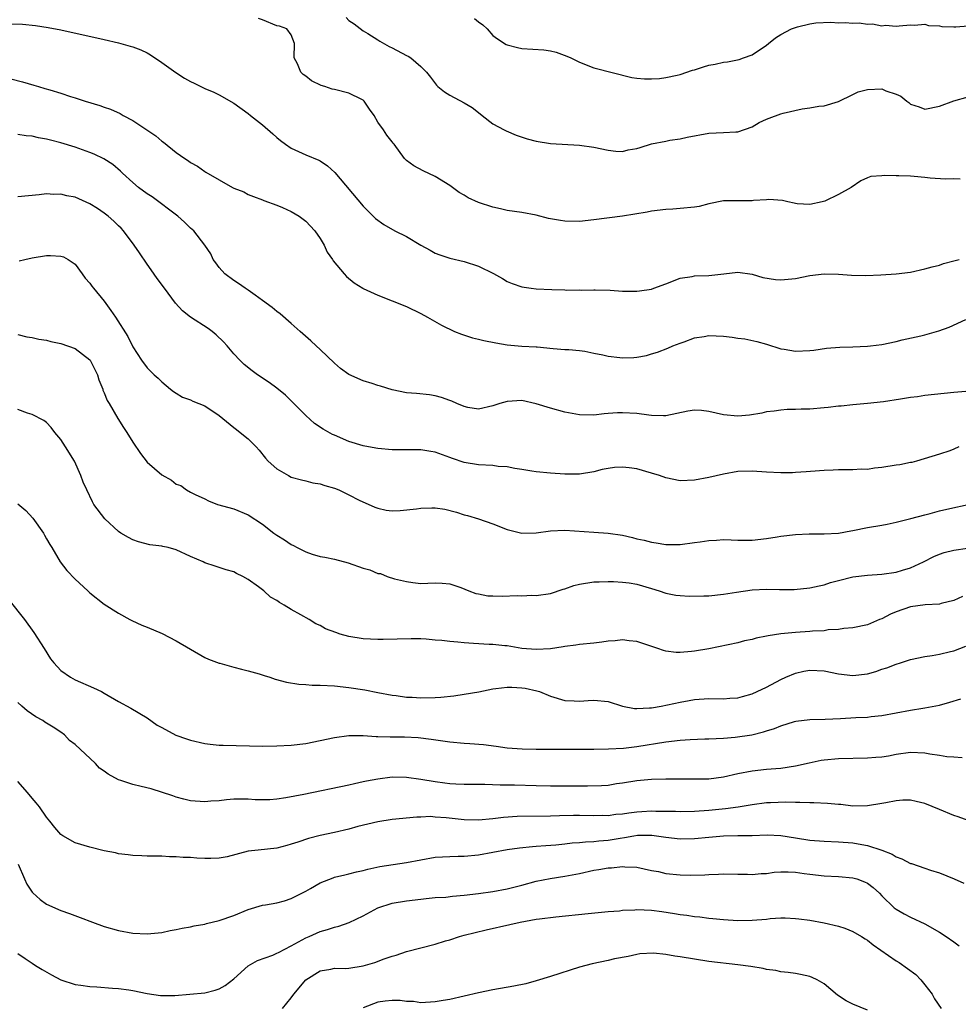
# Model space of a CAD drawing. Units: inches. Extents: x 2541000 to 2544000, y 1557000 to 1560000.
# Drawn here: x 2542059 to 2542190, y 1557784 to 1557920 of the extents above; entities that cross this region are included whole.
import ezdxf

# ---------------------------------------------------------------- set-up
doc = ezdxf.new("R2010")
doc.units = ezdxf.units.IN
doc.header["$MEASUREMENT"] = 0
doc.layers.add('LD25411557_2ft', color=30, linetype='Continuous')

msp = doc.modelspace()

# ---------------------------------------------------------------- linework, layer by layer
at = {"layer": 'LD25411557_2ft'}
for points, elevation in [([(2542189.87, 1557898.13), (2542189, 1557898.18), (2542187.86, 1557898.14), (2542185.71, 1557898.29), (2542185, 1557898.4), (2542183.49, 1557898.51), (2542183, 1557898.57), (2542181.38, 1557898.62), (2542181, 1557898.61), (2542179.32, 1557898.68), (2542179, 1557898.63), (2542177.49, 1557898.51), (2542177, 1557898.34), (2542176.08, 1557897.92), (2542174.74, 1557897), (2542173, 1557896), (2542171.1, 1557895.1), (2542170.74, 1557895), (2542169, 1557894.63), (2542167.26, 1557894.74), (2542167, 1557894.78), (2542166.83, 1557894.83), (2542165.96, 1557895), (2542165.2, 1557895.2), (2542163.32, 1557895.32), (2542163, 1557895.29), (2542161.18, 1557895.18), (2542161, 1557895.15), (2542159, 1557895.16), (2542157.12, 1557895.12), (2542157, 1557895.13), (2542155, 1557894.71), (2542153.63, 1557894.37), (2542153, 1557894.27), (2542151, 1557894.06), (2542149.98, 1557893.98), (2542149, 1557893.93), (2542147, 1557893.69), (2542146.44, 1557893.56), (2542144.72, 1557893.28), (2542143, 1557893.03), (2542139, 1557892.51), (2542137, 1557892.29), (2542135, 1557892.32), (2542134.4, 1557892.4), (2542132.71, 1557892.71), (2542131, 1557893.14), (2542129, 1557893.51), (2542127, 1557893.81), (2542126.05, 1557894.05), (2542125, 1557894.25), (2542123, 1557894.89), (2542121.55, 1557895.55), (2542121, 1557895.91), (2542120.31, 1557896.31), (2542119, 1557897.29), (2542117, 1557898.53), (2542115.32, 1557899.32), (2542114.02, 1557900.02), (2542113, 1557900.75), (2542112.7, 1557901), (2542111.27, 1557903), (2542111.14, 1557903.14), (2542111, 1557903.35), (2542110.28, 1557904.28), (2542109.78, 1557905), (2542109, 1557906.05), (2542108.49, 1557907), (2542107.87, 1557907.87), (2542107.13, 1557909), (2542107, 1557909.12), (2542106.8, 1557909.2), (2542105, 1557910.11), (2542103, 1557910.6), (2542102.66, 1557910.66), (2542101.66, 1557911), (2542101.15, 1557911.15), (2542099.79, 1557911.8), (2542099, 1557912.43), (2542098.66, 1557912.66), (2542098.34, 1557913), (2542097.85, 1557914.15), (2542097.4, 1557915), (2542097.43, 1557917), (2542097, 1557918.21), (2542096.4, 1557919), (2542095.37, 1557919.37), (2542095, 1557919.45), (2542093, 1557920.27), (2542092.45, 1557920.45)], 7976), ([(2542104.61, 1557920.61), (2542105, 1557920.2), (2542105.71, 1557919.71), (2542107, 1557918.75), (2542107.62, 1557918.38), (2542109, 1557917.51), (2542109.3, 1557917.3), (2542110.59, 1557916.59), (2542111, 1557916.38), (2542113, 1557915.3), (2542113.21, 1557915.21), (2542113.59, 1557915), (2542115, 1557913.81), (2542115.78, 1557913), (2542116.33, 1557912.33), (2542117.18, 1557911.18), (2542117.34, 1557911), (2542118.28, 1557910.28), (2542119, 1557909.82), (2542121, 1557908.76), (2542122.11, 1557908.11), (2542123, 1557907.42), (2542123.49, 1557907), (2542125, 1557905.84), (2542126.56, 1557905), (2542126.84, 1557904.84), (2542128.25, 1557904.25), (2542129.77, 1557903.77), (2542131, 1557903.42), (2542133, 1557903.11), (2542137, 1557902.85), (2542139, 1557902.6), (2542141, 1557902.18), (2542142.06, 1557902.06), (2542143, 1557902.01), (2542143.79, 1557902.21), (2542145, 1557902.42), (2542145.43, 1557902.57), (2542147.04, 1557903.04), (2542149, 1557903.43), (2542149.55, 1557903.55), (2542151, 1557903.76), (2542151.99, 1557903.99), (2542155, 1557904.54), (2542157, 1557904.61), (2542158.72, 1557904.72), (2542159, 1557904.7), (2542161, 1557905.4), (2542161.99, 1557906.01), (2542163, 1557906.46), (2542163.36, 1557906.64), (2542165, 1557907.23), (2542165.32, 1557907.32), (2542167.93, 1557907.93), (2542169, 1557908.06), (2542170.28, 1557908.28), (2542171, 1557908.35), (2542173, 1557908.94), (2542175, 1557909.92), (2542175.71, 1557910.29), (2542177, 1557910.62), (2542179, 1557910.67), (2542179.58, 1557910.42), (2542181, 1557909.93), (2542181.66, 1557909.66), (2542182.48, 1557909), (2542182.78, 1557908.78), (2542183, 1557908.57), (2542184.18, 1557908.18), (2542185, 1557907.87), (2542187, 1557908.3), (2542189.03, 1557909.03), (2542191, 1557909.58)], 7974), ([(2542122.44, 1557920.44), (2542123, 1557919.98), (2542123.58, 1557919.58), (2542124.19, 1557919), (2542125, 1557918.1), (2542125.64, 1557917.64), (2542126.86, 1557916.86), (2542127, 1557916.79), (2542128.41, 1557916.41), (2542129, 1557916.3), (2542132.09, 1557916.09), (2542133, 1557915.96), (2542133.78, 1557915.78), (2542135.25, 1557915.25), (2542135.82, 1557915), (2542137, 1557914.4), (2542139, 1557913.62), (2542144.28, 1557912.28), (2542145, 1557912.17), (2542146.06, 1557912.06), (2542147, 1557912.08), (2542148.13, 1557912.13), (2542149, 1557912.27), (2542150.57, 1557912.57), (2542151, 1557912.68), (2542152.73, 1557913.27), (2542153, 1557913.33), (2542154.25, 1557913.75), (2542155, 1557913.96), (2542155.88, 1557914.12), (2542157, 1557914.38), (2542157.56, 1557914.44), (2542159.22, 1557914.78), (2542159.81, 1557915), (2542161, 1557915.41), (2542163, 1557916.77), (2542163.26, 1557917), (2542164.23, 1557917.77), (2542165, 1557918.22), (2542166.48, 1557919), (2542167, 1557919.23), (2542167.31, 1557919.31), (2542169, 1557919.73), (2542169.84, 1557919.84), (2542171.94, 1557919.94), (2542173, 1557919.87), (2542173.92, 1557919.92), (2542175, 1557919.79), (2542175.86, 1557919.86), (2542177, 1557919.65), (2542177.7, 1557919.7), (2542179, 1557919.46), (2542179.51, 1557919.51), (2542181, 1557919.38), (2542181.44, 1557919.44), (2542183, 1557919.56), (2542183.53, 1557919.53), (2542185, 1557919.65), (2542185.5, 1557919.5), (2542187, 1557919.45), (2542187.36, 1557919.36), (2542189, 1557919.32), (2542189.3, 1557919.3), (2542191, 1557919.45)], 7972), ([(2542057.71, 1557919.71), (2542059.65, 1557919.65), (2542061.48, 1557919.48), (2542063.22, 1557919.22), (2542065, 1557918.87), (2542071, 1557917.55), (2542073, 1557917.08), (2542074.62, 1557916.62), (2542075, 1557916.51), (2542076.09, 1557916.09), (2542077, 1557915.67), (2542077.43, 1557915.43), (2542079, 1557914.36), (2542080.96, 1557912.96), (2542082.18, 1557912.18), (2542083, 1557911.72), (2542083.5, 1557911.5), (2542085, 1557910.76), (2542086.25, 1557910.25), (2542087, 1557909.87), (2542089, 1557908.71), (2542091, 1557907.28), (2542091.32, 1557907), (2542093, 1557905.7), (2542094.43, 1557904.43), (2542095, 1557903.94), (2542095.52, 1557903.52), (2542096.2, 1557903), (2542097, 1557902.44), (2542099, 1557901.53), (2542100.8, 1557900.8), (2542101, 1557900.68), (2542102.01, 1557900.01), (2542103.06, 1557899.06), (2542107, 1557894.42), (2542108.7, 1557892.7), (2542109.85, 1557891.85), (2542111.38, 1557891), (2542113, 1557890.17), (2542115, 1557888.99), (2542116.29, 1557888.29), (2542117, 1557887.86), (2542117.63, 1557887.63), (2542119, 1557887.16), (2542121, 1557886.72), (2542123, 1557886.06), (2542125.06, 1557885.06), (2542126.35, 1557884.35), (2542127, 1557883.96), (2542127.68, 1557883.68), (2542129, 1557883.2), (2542130.29, 1557883), (2542131, 1557882.91), (2542133.19, 1557882.81), (2542135, 1557882.77), (2542135.25, 1557882.75), (2542137, 1557882.77), (2542137.26, 1557882.74), (2542139, 1557882.8), (2542139.22, 1557882.78), (2542141.27, 1557882.73), (2542143, 1557882.58), (2542143.38, 1557882.62), (2542145, 1557882.58), (2542145.34, 1557882.66), (2542147, 1557882.89), (2542147.36, 1557883), (2542149, 1557883.61), (2542151, 1557884.39), (2542152.65, 1557884.65), (2542153, 1557884.72), (2542155, 1557884.78), (2542157.05, 1557885), (2542159, 1557885.24), (2542161, 1557884.96), (2542162.49, 1557884.49), (2542164.23, 1557884.23), (2542165, 1557884.19), (2542167, 1557884.36), (2542169, 1557884.77), (2542171, 1557885.03), (2542173, 1557884.96), (2542174.81, 1557884.81), (2542176.78, 1557884.78), (2542178.86, 1557884.86), (2542181, 1557885), (2542183, 1557885.26), (2542185, 1557885.68), (2542186.02, 1557885.98), (2542187, 1557886.23), (2542187.59, 1557886.42), (2542189, 1557886.82), (2542189.77, 1557887)], 7978), ([(2542058.06, 1557912.07), (2542059.67, 1557911.67), (2542061.22, 1557911.22), (2542061.91, 1557911), (2542062.76, 1557910.76), (2542063.45, 1557910.55), (2542065, 1557910.1), (2542066.35, 1557909.65), (2542067, 1557909.46), (2542068.36, 1557909), (2542070.4, 1557908.4), (2542071, 1557908.17), (2542071.88, 1557907.88), (2542073.25, 1557907.25), (2542073.65, 1557907), (2542075, 1557906.31), (2542078.18, 1557904.17), (2542079, 1557903.43), (2542079.27, 1557903.27), (2542081, 1557901.87), (2542082.23, 1557901), (2542082.7, 1557900.7), (2542083, 1557900.47), (2542083.95, 1557899.95), (2542085, 1557899.2), (2542085.14, 1557899.14), (2542088.84, 1557897), (2542089, 1557896.91), (2542090.39, 1557896.38), (2542091, 1557896.04), (2542091.74, 1557895.74), (2542093, 1557895.28), (2542093.18, 1557895.18), (2542095, 1557894.56), (2542095.77, 1557894.23), (2542097, 1557893.66), (2542098.07, 1557893), (2542099, 1557892.3), (2542100.26, 1557891), (2542101, 1557889.9), (2542101.56, 1557889), (2542102, 1557888), (2542102.72, 1557887), (2542102.83, 1557886.83), (2542104.32, 1557885), (2542104.65, 1557884.65), (2542105.75, 1557883.75), (2542106.91, 1557883), (2542107, 1557882.95), (2542109, 1557882.03), (2542111, 1557881.27), (2542113, 1557880.46), (2542115, 1557879.48), (2542115.9, 1557879), (2542117.86, 1557877.86), (2542119.66, 1557877), (2542120.62, 1557876.62), (2542122.14, 1557876.14), (2542123, 1557875.94), (2542123.73, 1557875.73), (2542125.41, 1557875.41), (2542127, 1557875.14), (2542129.02, 1557874.98), (2542131, 1557874.89), (2542131.13, 1557874.87), (2542133.36, 1557874.64), (2542135, 1557874.5), (2542135.52, 1557874.48), (2542137, 1557874.34), (2542137.75, 1557874.25), (2542139, 1557873.98), (2542140.25, 1557873.75), (2542141, 1557873.58), (2542142.61, 1557873.39), (2542143, 1557873.36), (2542144.59, 1557873.41), (2542145, 1557873.45), (2542146.31, 1557873.69), (2542147, 1557873.88), (2542147.86, 1557874.14), (2542149.31, 1557874.69), (2542149.99, 1557875), (2542151, 1557875.39), (2542151.58, 1557875.58), (2542153, 1557876.11), (2542154.32, 1557876.32), (2542155, 1557876.46), (2542157, 1557876.37), (2542158.23, 1557876.23), (2542159, 1557876.09), (2542159.97, 1557875.97), (2542161.63, 1557875.63), (2542163, 1557875.23), (2542165, 1557874.6), (2542165.46, 1557874.54), (2542167, 1557874.28), (2542169, 1557874.34), (2542169.57, 1557874.43), (2542171.33, 1557874.67), (2542173.18, 1557874.82), (2542175, 1557874.87), (2542177, 1557874.95), (2542177.43, 1557875), (2542179, 1557875.19), (2542181, 1557875.62), (2542181.83, 1557875.83), (2542184.42, 1557876.42), (2542185, 1557876.53), (2542186.92, 1557877.08), (2542188.38, 1557877.62), (2542190.69, 1557878.69)], 7980), ([(2542190.68, 1557868.68), (2542189, 1557868.53), (2542185, 1557868.11), (2542183.95, 1557867.95), (2542183, 1557867.84), (2542181.59, 1557867.59), (2542179.25, 1557867.25), (2542177.02, 1557867.02), (2542175, 1557866.83), (2542173.36, 1557866.64), (2542173, 1557866.62), (2542171.56, 1557866.44), (2542171, 1557866.39), (2542169, 1557866.24), (2542167.79, 1557866.21), (2542167, 1557866.17), (2542165.85, 1557866.15), (2542165, 1557866.1), (2542164.04, 1557865.96), (2542163, 1557865.86), (2542162.33, 1557865.67), (2542160.61, 1557865.39), (2542159, 1557865.23), (2542157, 1557865.45), (2542155, 1557865.91), (2542153.98, 1557866.02), (2542153, 1557866.08), (2542152.06, 1557865.94), (2542149, 1557865.31), (2542148.7, 1557865.3), (2542147, 1557865.33), (2542146.63, 1557865.37), (2542145, 1557865.6), (2542143, 1557865.73), (2542142.29, 1557865.71), (2542141, 1557865.62), (2542140.43, 1557865.58), (2542139, 1557865.4), (2542137, 1557865.41), (2542135, 1557865.79), (2542133, 1557866.36), (2542131.02, 1557866.98), (2542129, 1557867.4), (2542127, 1557867.28), (2542125.96, 1557867), (2542125, 1557866.68), (2542123, 1557866.22), (2542121.53, 1557866.47), (2542121, 1557866.58), (2542120, 1557867), (2542119.31, 1557867.31), (2542119, 1557867.43), (2542117.86, 1557867.86), (2542117, 1557868.08), (2542116.21, 1557868.21), (2542114.4, 1557868.4), (2542113, 1557868.5), (2542111, 1557868.9), (2542109.4, 1557869.4), (2542109, 1557869.51), (2542108.23, 1557869.77), (2542107, 1557870.14), (2542105.01, 1557871.01), (2542103.85, 1557871.85), (2542103, 1557872.62), (2542101, 1557874.52), (2542100.45, 1557875), (2542099.7, 1557875.7), (2542098.23, 1557877), (2542097, 1557878.13), (2542095.44, 1557879.44), (2542095, 1557879.77), (2542094.32, 1557880.32), (2542093, 1557881.32), (2542091.97, 1557882.03), (2542091, 1557882.72), (2542090.57, 1557883), (2542089.65, 1557883.65), (2542089, 1557884.06), (2542087.75, 1557885), (2542087, 1557885.87), (2542086.53, 1557886.53), (2542086.14, 1557887), (2542085.8, 1557887.8), (2542084.99, 1557888.99), (2542083.44, 1557891), (2542083, 1557891.36), (2542082.17, 1557892.17), (2542081.26, 1557893), (2542077.68, 1557895.68), (2542077, 1557896.12), (2542075.79, 1557897), (2542075, 1557897.68), (2542073.55, 1557899), (2542073.28, 1557899.28), (2542072.19, 1557900.19), (2542070.96, 1557900.96), (2542069.62, 1557901.62), (2542069, 1557901.87), (2542067, 1557902.58), (2542065, 1557903.19), (2542063.56, 1557903.56), (2542063, 1557903.72), (2542061.9, 1557903.9), (2542061, 1557904.13), (2542060.17, 1557904.17), (2542059, 1557904.36)], 7982), ([(2542189.71, 1557861), (2542189, 1557860.66), (2542188.45, 1557860.45), (2542187, 1557859.95), (2542183.82, 1557859), (2542183.17, 1557858.83), (2542183, 1557858.82), (2542181.51, 1557858.49), (2542181, 1557858.43), (2542179, 1557858.1), (2542177.97, 1557858.03), (2542177, 1557857.86), (2542176.12, 1557857.88), (2542175, 1557857.78), (2542174.2, 1557857.8), (2542173, 1557857.79), (2542172.25, 1557857.75), (2542171, 1557857.72), (2542170.35, 1557857.65), (2542168.49, 1557857.51), (2542167, 1557857.41), (2542166.6, 1557857.4), (2542165, 1557857.37), (2542163, 1557857.47), (2542161, 1557857.61), (2542159, 1557857.55), (2542157, 1557857.21), (2542155, 1557856.71), (2542153, 1557856.34), (2542151, 1557856.29), (2542149, 1557856.69), (2542148.13, 1557857), (2542147, 1557857.35), (2542145, 1557857.92), (2542143.92, 1557858.08), (2542143, 1557858.18), (2542141.89, 1557858.11), (2542141, 1557858), (2542140.18, 1557857.82), (2542139, 1557857.53), (2542137, 1557857.21), (2542135, 1557857.18), (2542133, 1557857.33), (2542131, 1557857.53), (2542130.39, 1557857.61), (2542129, 1557857.86), (2542128.03, 1557857.97), (2542127, 1557858.22), (2542125.72, 1557858.28), (2542125, 1557858.38), (2542123, 1557858.49), (2542121, 1557858.83), (2542119.37, 1557859.37), (2542119, 1557859.51), (2542117, 1557860.23), (2542116.36, 1557860.36), (2542115, 1557860.56), (2542111, 1557860.59), (2542109, 1557860.78), (2542107.72, 1557861), (2542107, 1557861.15), (2542105, 1557861.74), (2542103, 1557862.59), (2542102.72, 1557862.72), (2542101.43, 1557863.43), (2542100.23, 1557864.23), (2542099, 1557865.35), (2542097, 1557867.38), (2542096.17, 1557868.17), (2542095, 1557869.13), (2542093.91, 1557869.91), (2542092.32, 1557871), (2542091.56, 1557871.56), (2542090.44, 1557872.44), (2542089.87, 1557873), (2542089, 1557873.91), (2542088.1, 1557875), (2542087.58, 1557875.58), (2542086.56, 1557876.56), (2542086.02, 1557877), (2542085.44, 1557877.44), (2542083.01, 1557879.01), (2542081.88, 1557879.88), (2542080.93, 1557880.93), (2542079.37, 1557883), (2542078.38, 1557884.38), (2542077.55, 1557885.55), (2542077, 1557886.36), (2542075.9, 1557887.9), (2542075.17, 1557889), (2542073.7, 1557891), (2542073.35, 1557891.35), (2542073, 1557891.67), (2542072.34, 1557892.34), (2542071.57, 1557893), (2542071, 1557893.42), (2542070.06, 1557894.06), (2542069, 1557894.73), (2542067, 1557895.64), (2542065.84, 1557895.84), (2542065, 1557896.07), (2542064.03, 1557896.03), (2542063, 1557896.1), (2542061.96, 1557895.96), (2542059, 1557895.72)], 7984), ([(2542059.21, 1557886.79), (2542059.99, 1557887), (2542061, 1557887.22), (2542063, 1557887.53), (2542063.56, 1557887.56), (2542065, 1557887.44), (2542065.37, 1557887.37), (2542066.03, 1557887), (2542067, 1557886.33), (2542067.93, 1557885), (2542068.39, 1557884.39), (2542069, 1557883.73), (2542069.29, 1557883.29), (2542069.52, 1557883), (2542071, 1557881.19), (2542071.93, 1557879.93), (2542072.58, 1557879), (2542074.3, 1557876.3), (2542075, 1557874.85), (2542076.19, 1557873), (2542077, 1557871.94), (2542077.95, 1557871), (2542078.5, 1557870.5), (2542079, 1557870), (2542080.21, 1557869), (2542080.65, 1557868.65), (2542081, 1557868.43), (2542081.89, 1557867.89), (2542083, 1557867.5), (2542083.32, 1557867.32), (2542085, 1557866.66), (2542087, 1557865.32), (2542089, 1557863.67), (2542089.4, 1557863.4), (2542089.9, 1557863), (2542091, 1557862.08), (2542092.14, 1557861), (2542092.54, 1557860.54), (2542093.41, 1557859.41), (2542093.77, 1557859), (2542095, 1557857.92), (2542096.59, 1557857), (2542097, 1557856.8), (2542098.41, 1557856.41), (2542099, 1557856.28), (2542100.01, 1557856.01), (2542101, 1557855.87), (2542101.64, 1557855.64), (2542103, 1557855.24), (2542103.61, 1557855), (2542105, 1557854.32), (2542106.41, 1557853.59), (2542108.59, 1557852.59), (2542109, 1557852.45), (2542110.18, 1557852.18), (2542111, 1557852.12), (2542112.13, 1557852.13), (2542114.37, 1557852.37), (2542115, 1557852.45), (2542116.5, 1557852.5), (2542117, 1557852.5), (2542118.32, 1557852.32), (2542119.92, 1557851.92), (2542121, 1557851.57), (2542121.46, 1557851.46), (2542123.01, 1557850.99), (2542125, 1557850.3), (2542127, 1557849.49), (2542129, 1557849.02), (2542131, 1557849.07), (2542133, 1557849.33), (2542135, 1557849.42), (2542139, 1557849.13), (2542141, 1557849.01), (2542143, 1557848.71), (2542144.39, 1557848.39), (2542145, 1557848.22), (2542146.01, 1557848.01), (2542147, 1557847.73), (2542147.67, 1557847.67), (2542149, 1557847.42), (2542149.44, 1557847.44), (2542151, 1557847.41), (2542153, 1557847.69), (2542153.79, 1557847.79), (2542155, 1557848), (2542156.04, 1557848.04), (2542157, 1557848.1), (2542158.07, 1557848.07), (2542159, 1557848.01), (2542160.04, 1557848.04), (2542161, 1557848.03), (2542163, 1557848.28), (2542164.48, 1557848.48), (2542165, 1557848.57), (2542167, 1557848.81), (2542168.93, 1557848.93), (2542171, 1557848.89), (2542173, 1557848.98), (2542174.69, 1557849.31), (2542175, 1557849.35), (2542177, 1557849.77), (2542179, 1557850.12), (2542179.73, 1557850.27), (2542181, 1557850.51), (2542181.36, 1557850.64), (2542183.02, 1557851.02), (2542185, 1557851.57), (2542185.73, 1557851.73), (2542187, 1557852.08), (2542188.44, 1557852.44), (2542190.98, 1557852.98)], 7986), ([(2542059, 1557876.57), (2542060.28, 1557876.28), (2542061, 1557876.18), (2542061.95, 1557875.95), (2542063, 1557875.78), (2542063.62, 1557875.63), (2542065, 1557875.33), (2542067, 1557874.63), (2542069, 1557873.09), (2542069.07, 1557873), (2542069.73, 1557871.73), (2542070.09, 1557871), (2542070.28, 1557870.28), (2542070.81, 1557869), (2542070.84, 1557868.84), (2542071, 1557868.49), (2542071.42, 1557867.42), (2542071.69, 1557867), (2542072.92, 1557864.93), (2542073.68, 1557863.68), (2542074.15, 1557863), (2542075, 1557861.63), (2542076.05, 1557860.05), (2542077, 1557858.84), (2542079, 1557857.1), (2542080.35, 1557856.35), (2542081, 1557855.81), (2542081.64, 1557855.64), (2542082.44, 1557855), (2542083, 1557854.69), (2542083.63, 1557854.37), (2542085, 1557853.79), (2542085.5, 1557853.5), (2542086.76, 1557853), (2542089, 1557852.37), (2542091, 1557851.54), (2542093, 1557850.24), (2542094.59, 1557849), (2542095, 1557848.72), (2542096.06, 1557848.06), (2542097, 1557847.43), (2542097.3, 1557847.3), (2542097.83, 1557847), (2542099, 1557846.41), (2542099.9, 1557846.1), (2542101, 1557845.77), (2542101.66, 1557845.66), (2542103, 1557845.37), (2542104.9, 1557844.9), (2542107, 1557844.13), (2542107.89, 1557843.89), (2542109, 1557843.42), (2542109.39, 1557843.39), (2542110.29, 1557843), (2542111.34, 1557842.66), (2542113, 1557842.3), (2542113.87, 1557842.13), (2542115, 1557842.03), (2542115.96, 1557842.04), (2542117, 1557842.09), (2542117.95, 1557842.05), (2542119, 1557841.96), (2542120.54, 1557841.46), (2542121.67, 1557841), (2542122.64, 1557840.64), (2542123, 1557840.58), (2542124.3, 1557840.3), (2542125, 1557840.31), (2542126.27, 1557840.27), (2542128.35, 1557840.35), (2542129, 1557840.32), (2542130.39, 1557840.39), (2542131, 1557840.35), (2542133, 1557840.61), (2542134.76, 1557841.24), (2542135, 1557841.28), (2542136.25, 1557841.75), (2542137, 1557841.94), (2542139, 1557842.26), (2542139.75, 1557842.25), (2542141, 1557842.28), (2542141.73, 1557842.27), (2542143, 1557842.18), (2542143.9, 1557842.1), (2542145, 1557841.91), (2542147, 1557841.34), (2542148.08, 1557841), (2542149, 1557840.68), (2542150.41, 1557840.41), (2542151, 1557840.33), (2542152.27, 1557840.27), (2542154.28, 1557840.29), (2542155, 1557840.32), (2542157, 1557840.51), (2542158.82, 1557840.82), (2542161, 1557841.14), (2542163, 1557841.23), (2542164.82, 1557841.18), (2542166.82, 1557841.18), (2542169, 1557841.39), (2542170.29, 1557841.71), (2542171, 1557841.83), (2542171.87, 1557842.13), (2542173, 1557842.45), (2542175, 1557842.96), (2542177, 1557843.17), (2542179, 1557843.31), (2542181, 1557843.61), (2542181.87, 1557843.87), (2542183, 1557844.19), (2542184.78, 1557845), (2542186.25, 1557845.75), (2542187, 1557846.1), (2542187.67, 1557846.33), (2542189, 1557846.66), (2542190.9, 1557846.9)], 7988), ([(2542190.21, 1557840.21), (2542189, 1557839.66), (2542187.25, 1557839.25), (2542187, 1557839.16), (2542185.03, 1557839.03), (2542183, 1557838.78), (2542181, 1557838.1), (2542180.23, 1557837.77), (2542179, 1557837.12), (2542178.68, 1557837), (2542177, 1557836.27), (2542175, 1557835.86), (2542173.75, 1557835.75), (2542173, 1557835.64), (2542171.56, 1557835.56), (2542171, 1557835.46), (2542169.38, 1557835.38), (2542169, 1557835.33), (2542167, 1557835.2), (2542165, 1557835.02), (2542163.24, 1557834.76), (2542163, 1557834.7), (2542161.58, 1557834.42), (2542161, 1557834.23), (2542159.96, 1557834.04), (2542159, 1557833.79), (2542155, 1557832.96), (2542153, 1557832.62), (2542152.56, 1557832.56), (2542151, 1557832.44), (2542150.44, 1557832.44), (2542149, 1557832.64), (2542148.7, 1557832.7), (2542147.89, 1557833), (2542145, 1557833.97), (2542143.94, 1557834.06), (2542143, 1557834.2), (2542141.96, 1557834.04), (2542141, 1557834), (2542140.13, 1557833.87), (2542139, 1557833.73), (2542137, 1557833.55), (2542136.53, 1557833.47), (2542135, 1557833.29), (2542134.77, 1557833.23), (2542133, 1557832.96), (2542131, 1557832.83), (2542129, 1557833), (2542127, 1557833.34), (2542126.64, 1557833.36), (2542125, 1557833.54), (2542124.46, 1557833.54), (2542122.31, 1557833.69), (2542121, 1557833.76), (2542120.11, 1557833.89), (2542119, 1557833.95), (2542117.9, 1557834.1), (2542117, 1557834.16), (2542115.72, 1557834.27), (2542115, 1557834.31), (2542113.66, 1557834.34), (2542109.77, 1557834.23), (2542109, 1557834.22), (2542107, 1557834.32), (2542105, 1557834.66), (2542103.77, 1557835), (2542103.19, 1557835.19), (2542101.74, 1557835.74), (2542101, 1557836.17), (2542100.41, 1557836.41), (2542099.49, 1557837), (2542098.33, 1557837.67), (2542097, 1557838.39), (2542096.03, 1557839), (2542095.36, 1557839.36), (2542095, 1557839.65), (2542094.13, 1557840.13), (2542093.2, 1557841), (2542092.44, 1557841.56), (2542091, 1557842.55), (2542090.27, 1557843), (2542089.38, 1557843.38), (2542089, 1557843.62), (2542087.93, 1557843.93), (2542086.43, 1557844.43), (2542085, 1557844.87), (2542084.74, 1557845), (2542083, 1557845.76), (2542081, 1557846.71), (2542079.89, 1557847), (2542079.15, 1557847.15), (2542079, 1557847.19), (2542077.37, 1557847.37), (2542075.78, 1557847.78), (2542075, 1557848.06), (2542074.39, 1557848.39), (2542073.34, 1557849), (2542073, 1557849.24), (2542071.11, 1557851), (2542069.59, 1557853), (2542069.37, 1557853.37), (2542068.58, 1557855), (2542068.1, 1557856.1), (2542067.78, 1557857), (2542066.87, 1557859), (2542065.66, 1557861), (2542065, 1557861.99), (2542064.14, 1557863), (2542063.66, 1557863.66), (2542063, 1557864.36), (2542062.65, 1557864.65), (2542061, 1557865.5), (2542060.34, 1557865.66), (2542059, 1557866.15)], 7990), ([(2542059, 1557853.09), (2542060.15, 1557852.15), (2542061.09, 1557851.09), (2542062.58, 1557849), (2542062.71, 1557848.71), (2542063, 1557848.23), (2542063.44, 1557847.44), (2542063.76, 1557847), (2542064.91, 1557845), (2542065.84, 1557843.84), (2542067, 1557842.61), (2542068.73, 1557841), (2542069, 1557840.72), (2542071, 1557839.16), (2542073, 1557837.89), (2542074.59, 1557837), (2542074.86, 1557836.86), (2542076.25, 1557836.25), (2542077, 1557835.96), (2542079.05, 1557835.05), (2542081, 1557834.06), (2542085, 1557831.76), (2542085.49, 1557831.49), (2542086.96, 1557830.96), (2542087.06, 1557830.94), (2542089, 1557830.42), (2542090.1, 1557830.1), (2542091, 1557829.91), (2542092.55, 1557829.45), (2542093.23, 1557829.23), (2542094.02, 1557829), (2542094.75, 1557828.75), (2542096.31, 1557828.31), (2542098.03, 1557828.03), (2542099, 1557827.97), (2542099.89, 1557827.89), (2542101, 1557827.88), (2542103, 1557827.79), (2542105, 1557827.59), (2542107.23, 1557827.23), (2542109, 1557826.86), (2542111, 1557826.51), (2542111.55, 1557826.46), (2542113, 1557826.25), (2542113.77, 1557826.23), (2542115, 1557826.14), (2542117, 1557826.2), (2542117.76, 1557826.24), (2542119.57, 1557826.43), (2542121, 1557826.63), (2542123.02, 1557826.98), (2542125, 1557827.37), (2542125.42, 1557827.42), (2542127, 1557827.62), (2542127.61, 1557827.61), (2542129, 1557827.55), (2542129.49, 1557827.49), (2542131.12, 1557827.12), (2542131.47, 1557827), (2542133, 1557826.38), (2542135, 1557825.77), (2542136.27, 1557825.73), (2542137, 1557825.67), (2542138.22, 1557825.78), (2542139, 1557825.81), (2542141, 1557825.62), (2542142.99, 1557824.99), (2542144.68, 1557824.68), (2542145, 1557824.66), (2542146.74, 1557824.74), (2542147, 1557824.77), (2542148.38, 1557825), (2542151, 1557825.56), (2542152.24, 1557825.76), (2542153, 1557825.92), (2542155, 1557826.06), (2542157, 1557826.02), (2542157.91, 1557826.09), (2542159, 1557826.14), (2542159.67, 1557826.33), (2542161, 1557826.69), (2542161.69, 1557827), (2542163, 1557827.64), (2542165, 1557828.7), (2542165.66, 1557829), (2542167, 1557829.56), (2542168.18, 1557829.82), (2542169, 1557829.99), (2542171, 1557829.9), (2542173, 1557829.47), (2542175, 1557829.22), (2542177, 1557829.46), (2542178.19, 1557829.81), (2542179, 1557830.1), (2542179.69, 1557830.31), (2542181, 1557830.83), (2542181.62, 1557831), (2542183, 1557831.44), (2542185, 1557831.86), (2542186.02, 1557832.02), (2542187, 1557832.21), (2542188.56, 1557832.56), (2542189, 1557832.68), (2542190.68, 1557833.32)], 7992), ([(2542057.75, 1557839.75), (2542059.94, 1557837), (2542061.22, 1557835.22), (2542062.66, 1557833), (2542063.55, 1557831.55), (2542064.03, 1557831), (2542065, 1557829.92), (2542066.35, 1557829), (2542067, 1557828.63), (2542069.52, 1557827.52), (2542070.63, 1557827), (2542071, 1557826.81), (2542073, 1557825.64), (2542074.69, 1557824.69), (2542077, 1557823.35), (2542078.35, 1557822.35), (2542079, 1557822.02), (2542080.95, 1557820.95), (2542082.43, 1557820.43), (2542083, 1557820.26), (2542085, 1557819.81), (2542085.72, 1557819.72), (2542087, 1557819.59), (2542087.55, 1557819.55), (2542093, 1557819.44), (2542095, 1557819.46), (2542097, 1557819.57), (2542099, 1557819.81), (2542101, 1557820.2), (2542103, 1557820.63), (2542105, 1557820.91), (2542107, 1557820.91), (2542108.78, 1557820.78), (2542109, 1557820.79), (2542110.73, 1557820.73), (2542112.72, 1557820.72), (2542114.63, 1557820.63), (2542116.42, 1557820.42), (2542119, 1557820.02), (2542121, 1557819.83), (2542121.8, 1557819.8), (2542123.67, 1557819.67), (2542125.43, 1557819.43), (2542127, 1557819.21), (2542129.04, 1557819.04), (2542131.01, 1557819.01), (2542133, 1557819.03), (2542137, 1557819.01), (2542139.02, 1557819.02), (2542141.04, 1557819.04), (2542143.14, 1557819.14), (2542145, 1557819.38), (2542149, 1557820.03), (2542151, 1557820.27), (2542152.37, 1557820.37), (2542154.44, 1557820.44), (2542155, 1557820.43), (2542157, 1557820.52), (2542158.66, 1557820.66), (2542160.98, 1557821.02), (2542162.59, 1557821.41), (2542163, 1557821.55), (2542164.11, 1557821.89), (2542165, 1557822.27), (2542166.86, 1557822.86), (2542167.08, 1557822.91), (2542169, 1557823.13), (2542171.16, 1557823.16), (2542173.25, 1557823.25), (2542175.39, 1557823.39), (2542177, 1557823.47), (2542177.54, 1557823.54), (2542179, 1557823.68), (2542183, 1557824.43), (2542184.71, 1557824.71), (2542185, 1557824.74), (2542187, 1557825.14), (2542188.47, 1557825.53), (2542190, 1557826)], 7994), ([(2542190.17, 1557817.83), (2542189, 1557817.91), (2542188.04, 1557817.96), (2542187, 1557818.14), (2542185.69, 1557818.31), (2542185, 1557818.46), (2542183, 1557818.53), (2542181, 1557818.25), (2542179.94, 1557818.06), (2542179, 1557817.92), (2542178.16, 1557817.84), (2542177, 1557817.75), (2542173, 1557817.68), (2542171, 1557817.5), (2542170.58, 1557817.42), (2542168.92, 1557817.08), (2542167, 1557816.65), (2542165, 1557816.34), (2542164.3, 1557816.3), (2542163, 1557816.18), (2542161, 1557815.97), (2542159, 1557815.59), (2542157, 1557815.13), (2542155, 1557814.86), (2542153, 1557814.83), (2542151.13, 1557814.87), (2542149, 1557814.87), (2542147, 1557814.79), (2542145, 1557814.6), (2542143, 1557814.29), (2542142.18, 1557814.19), (2542141, 1557813.99), (2542140.08, 1557813.92), (2542138.13, 1557813.87), (2542137, 1557813.89), (2542133, 1557813.89), (2542131, 1557813.93), (2542127.99, 1557814.01), (2542126.02, 1557814.02), (2542123.89, 1557814.11), (2542123, 1557814.09), (2542121, 1557814.09), (2542119.86, 1557814.14), (2542119, 1557814.2), (2542118.31, 1557814.31), (2542117, 1557814.47), (2542115, 1557814.81), (2542113, 1557815.08), (2542111, 1557815.11), (2542109, 1557814.87), (2542107.43, 1557814.57), (2542107, 1557814.46), (2542105.78, 1557814.22), (2542105, 1557814.02), (2542098.73, 1557812.73), (2542096.26, 1557812.26), (2542095, 1557812.09), (2542094, 1557812), (2542091.99, 1557811.99), (2542091, 1557812.08), (2542089, 1557812.05), (2542087.98, 1557811.98), (2542087, 1557811.84), (2542085.8, 1557811.8), (2542085, 1557811.71), (2542083, 1557811.83), (2542082.06, 1557812.06), (2542081, 1557812.33), (2542080.53, 1557812.53), (2542077.52, 1557813.52), (2542076.17, 1557813.83), (2542075, 1557814.12), (2542073.33, 1557814.67), (2542073, 1557814.76), (2542071.55, 1557815.55), (2542071, 1557815.98), (2542070.38, 1557816.38), (2542069.81, 1557817), (2542067, 1557819.65), (2542066.21, 1557820.21), (2542065.52, 1557821), (2542065, 1557821.37), (2542063.94, 1557822.06), (2542063, 1557822.63), (2542062.76, 1557822.76), (2542062.47, 1557823), (2542061.52, 1557823.52), (2542060.33, 1557824.33), (2542059.57, 1557825), (2542059, 1557825.48)], 7996), ([(2542191, 1557809.1), (2542189.63, 1557809.63), (2542189, 1557809.81), (2542187, 1557810.62), (2542185, 1557811.45), (2542183.77, 1557811.77), (2542183, 1557811.92), (2542181.91, 1557811.91), (2542181, 1557811.82), (2542179.58, 1557811.58), (2542179, 1557811.46), (2542177, 1557811.14), (2542175, 1557811.12), (2542173.31, 1557811.31), (2542173, 1557811.32), (2542171.47, 1557811.47), (2542169.56, 1557811.56), (2542169, 1557811.54), (2542167.63, 1557811.63), (2542167, 1557811.59), (2542165.66, 1557811.66), (2542163.57, 1557811.57), (2542163, 1557811.54), (2542161, 1557811.29), (2542159.04, 1557810.96), (2542157.29, 1557810.71), (2542155, 1557810.48), (2542153, 1557810.35), (2542151, 1557810.31), (2542150.35, 1557810.35), (2542147.64, 1557810.36), (2542147, 1557810.4), (2542145.69, 1557810.31), (2542145, 1557810.28), (2542143.86, 1557810.14), (2542143, 1557810), (2542142.07, 1557809.93), (2542141, 1557809.78), (2542140.21, 1557809.79), (2542139, 1557809.77), (2542137, 1557809.82), (2542136.19, 1557809.81), (2542134.24, 1557809.76), (2542133, 1557809.71), (2542128.35, 1557809.65), (2542126.47, 1557809.53), (2542125, 1557809.36), (2542123, 1557809.15), (2542121, 1557809.18), (2542118.52, 1557809.48), (2542117, 1557809.59), (2542116.35, 1557809.65), (2542115, 1557809.58), (2542114.41, 1557809.59), (2542111, 1557809.27), (2542109, 1557808.93), (2542106.26, 1557808.26), (2542105, 1557807.92), (2542103, 1557807.45), (2542101, 1557807.01), (2542099.4, 1557806.6), (2542097.89, 1557806.11), (2542097, 1557805.81), (2542096.37, 1557805.63), (2542095, 1557805.28), (2542092.39, 1557805), (2542091, 1557804.83), (2542088.08, 1557804.08), (2542087, 1557803.87), (2542085.82, 1557803.82), (2542085, 1557803.83), (2542083.89, 1557803.89), (2542083, 1557803.97), (2542081.98, 1557803.98), (2542081, 1557804.07), (2542080.06, 1557804.06), (2542079, 1557804.15), (2542078.14, 1557804.14), (2542077, 1557804.17), (2542076.22, 1557804.22), (2542075, 1557804.23), (2542074.36, 1557804.36), (2542073, 1557804.49), (2542072.6, 1557804.6), (2542071, 1557804.91), (2542069, 1557805.4), (2542067, 1557805.99), (2542065.25, 1557807), (2542065, 1557807.16), (2542064.15, 1557808.15), (2542063.48, 1557809), (2542063, 1557809.57), (2542062.01, 1557811), (2542061.57, 1557811.57), (2542061, 1557812.2), (2542060.34, 1557813), (2542059, 1557814.52)], 7998), ([(2542059.06, 1557803.06), (2542059.93, 1557801), (2542060.28, 1557800.28), (2542061, 1557799.17), (2542061.08, 1557799.08), (2542062.12, 1557798.12), (2542063, 1557797.5), (2542065, 1557796.62), (2542066.19, 1557796.19), (2542067.66, 1557795.66), (2542069.37, 1557795), (2542071, 1557794.41), (2542073, 1557793.82), (2542075, 1557793.45), (2542077, 1557793.36), (2542079, 1557793.57), (2542080.17, 1557793.83), (2542081, 1557793.96), (2542081.82, 1557794.18), (2542083, 1557794.36), (2542083.51, 1557794.49), (2542085, 1557794.72), (2542085.21, 1557794.79), (2542087, 1557795.21), (2542089, 1557795.93), (2542091, 1557796.76), (2542093, 1557797.34), (2542093.42, 1557797.42), (2542095, 1557797.69), (2542096.04, 1557797.96), (2542097, 1557798.26), (2542099, 1557799.3), (2542099.68, 1557799.68), (2542101, 1557800.45), (2542102.83, 1557801.17), (2542103, 1557801.22), (2542104.43, 1557801.57), (2542105, 1557801.69), (2542106.03, 1557801.97), (2542107, 1557802.17), (2542107.64, 1557802.36), (2542109.29, 1557802.71), (2542113, 1557803.28), (2542115, 1557803.67), (2542117, 1557804.01), (2542119, 1557804.13), (2542120.15, 1557804.15), (2542121, 1557804.18), (2542123, 1557804.36), (2542125, 1557804.69), (2542127, 1557805.07), (2542128.68, 1557805.32), (2542130.48, 1557805.52), (2542131, 1557805.54), (2542132.34, 1557805.66), (2542133.75, 1557805.75), (2542135, 1557805.87), (2542136.01, 1557805.99), (2542137, 1557806.05), (2542137.85, 1557806.15), (2542139, 1557806.19), (2542139.72, 1557806.28), (2542141, 1557806.37), (2542142.66, 1557806.66), (2542143.26, 1557806.74), (2542144.56, 1557807), (2542145.08, 1557807.08), (2542147.08, 1557807.08), (2542149, 1557806.78), (2542151, 1557806.55), (2542153, 1557806.6), (2542155, 1557806.79), (2542157, 1557806.96), (2542159.01, 1557807.01), (2542161, 1557807.04), (2542163.1, 1557807.1), (2542165, 1557807.04), (2542167, 1557806.71), (2542169, 1557806.36), (2542171, 1557806.23), (2542173, 1557806.17), (2542175, 1557806), (2542176.24, 1557805.76), (2542177, 1557805.64), (2542179, 1557805), (2542180.44, 1557804.44), (2542181, 1557804.07), (2542181.8, 1557803.8), (2542183, 1557803.15), (2542183.12, 1557803.12), (2542185, 1557802.51), (2542185.77, 1557802.23), (2542187, 1557801.86), (2542189.05, 1557801), (2542190.39, 1557800.39)], 8000), ([(2542059, 1557790.65), (2542060.04, 1557789.96), (2542061, 1557789.29), (2542061.49, 1557789), (2542062.4, 1557788.4), (2542063.68, 1557787.68), (2542065, 1557787), (2542067, 1557786.33), (2542067.75, 1557786.25), (2542069, 1557786.05), (2542070, 1557786), (2542072.17, 1557785.83), (2542073, 1557785.79), (2542074.42, 1557785.58), (2542075, 1557785.51), (2542077, 1557785.09), (2542078.81, 1557784.81), (2542079, 1557784.79), (2542080.83, 1557784.83), (2542085, 1557785.2), (2542086.44, 1557785.56), (2542087, 1557785.74), (2542087.79, 1557786.21), (2542089, 1557787.11), (2542091, 1557788.93), (2542092.31, 1557789.69), (2542094.41, 1557790.41), (2542095, 1557790.67), (2542095.2, 1557790.8), (2542097, 1557791.7), (2542098.52, 1557792.52), (2542099, 1557792.8), (2542099.48, 1557793), (2542101, 1557793.7), (2542102.04, 1557793.96), (2542103, 1557794.32), (2542103.58, 1557794.42), (2542105.04, 1557794.96), (2542107, 1557795.88), (2542109, 1557796.98), (2542111, 1557797.65), (2542113, 1557797.97), (2542115, 1557798.18), (2542115.72, 1557798.28), (2542117, 1557798.4), (2542118.48, 1557798.48), (2542119.38, 1557798.62), (2542121, 1557798.73), (2542123, 1557798.97), (2542125, 1557799.26), (2542127, 1557799.64), (2542129, 1557800.15), (2542131, 1557800.69), (2542132.93, 1557801.07), (2542135, 1557801.36), (2542137, 1557801.75), (2542139, 1557802.21), (2542139.69, 1557802.31), (2542141, 1557802.55), (2542141.45, 1557802.55), (2542143, 1557802.7), (2542143.34, 1557802.66), (2542145, 1557802.61), (2542147, 1557802.19), (2542147.99, 1557802.01), (2542149, 1557801.77), (2542151, 1557801.57), (2542152.46, 1557801.54), (2542154.43, 1557801.57), (2542155, 1557801.62), (2542156.35, 1557801.65), (2542157, 1557801.69), (2542159, 1557801.66), (2542160.34, 1557801.66), (2542161, 1557801.62), (2542162.25, 1557801.75), (2542163, 1557801.76), (2542164.07, 1557801.93), (2542165, 1557801.97), (2542166.01, 1557801.99), (2542167, 1557801.92), (2542168.24, 1557801.76), (2542169, 1557801.64), (2542171, 1557801.41), (2542173, 1557801.32), (2542175, 1557801.16), (2542175.55, 1557801), (2542176.6, 1557800.6), (2542177, 1557800.4), (2542177.79, 1557799.79), (2542178.7, 1557799), (2542179, 1557798.67), (2542180.73, 1557797), (2542181, 1557796.79), (2542182.13, 1557796.13), (2542183, 1557795.69), (2542185, 1557794.76), (2542187, 1557793.62), (2542187.94, 1557793), (2542189, 1557792.25), (2542189.73, 1557791.73)], 8002), ([(2542095.78, 1557783), (2542097, 1557784.5), (2542097.37, 1557785), (2542099.01, 1557786.99), (2542101, 1557788.24), (2542102.48, 1557788.48), (2542103, 1557788.6), (2542104.58, 1557788.58), (2542105, 1557788.62), (2542107, 1557788.92), (2542108.6, 1557789.4), (2542109.88, 1557789.88), (2542111, 1557790.26), (2542111.58, 1557790.42), (2542113, 1557790.9), (2542117, 1557791.93), (2542118.39, 1557792.39), (2542119, 1557792.55), (2542120.36, 1557793), (2542121, 1557793.18), (2542124.08, 1557793.92), (2542127.35, 1557794.65), (2542128.77, 1557795), (2542131, 1557795.39), (2542131.46, 1557795.46), (2542133.74, 1557795.74), (2542138.21, 1557796.21), (2542141, 1557796.47), (2542142.59, 1557796.59), (2542143, 1557796.65), (2542144.7, 1557796.7), (2542145, 1557796.73), (2542147, 1557796.65), (2542148.46, 1557796.46), (2542150.21, 1557796.21), (2542151, 1557796.07), (2542151.95, 1557795.95), (2542153, 1557795.79), (2542153.73, 1557795.73), (2542155, 1557795.56), (2542155.52, 1557795.52), (2542157, 1557795.37), (2542159, 1557795.24), (2542161, 1557795.25), (2542163, 1557795.42), (2542163.48, 1557795.48), (2542165, 1557795.58), (2542165.59, 1557795.59), (2542167, 1557795.52), (2542167.47, 1557795.47), (2542169, 1557795.25), (2542171, 1557794.9), (2542173, 1557794.45), (2542173.85, 1557794.15), (2542175, 1557793.72), (2542176.21, 1557793), (2542176.68, 1557792.68), (2542177, 1557792.51), (2542177.83, 1557791.83), (2542181, 1557789.64), (2542181.4, 1557789.4), (2542182.57, 1557788.57), (2542183.73, 1557787.73), (2542184.42, 1557787), (2542185, 1557786.28), (2542185.98, 1557785), (2542186.34, 1557784.34), (2542187.23, 1557783)], 8004), ([(2542177, 1557782.78), (2542175, 1557783.61), (2542174.07, 1557784.07), (2542172.87, 1557784.87), (2542171, 1557786.44), (2542170.05, 1557787), (2542169.33, 1557787.33), (2542169, 1557787.45), (2542167.73, 1557787.73), (2542167, 1557787.86), (2542166.02, 1557788.02), (2542165, 1557788.12), (2542164.28, 1557788.28), (2542163, 1557788.44), (2542162.55, 1557788.55), (2542160.82, 1557788.82), (2542159, 1557789.06), (2542155, 1557789.55), (2542153, 1557789.85), (2542151, 1557790.2), (2542150.26, 1557790.26), (2542149, 1557790.52), (2542147.31, 1557790.69), (2542145.42, 1557790.58), (2542145, 1557790.52), (2542143.77, 1557790.23), (2542141.9, 1557789.9), (2542141, 1557789.68), (2542138.77, 1557789.23), (2542137, 1557788.74), (2542133, 1557787.43), (2542131, 1557786.83), (2542129.56, 1557786.44), (2542127.9, 1557786.1), (2542125, 1557785.58), (2542123, 1557785.18), (2542119, 1557784.28), (2542118.11, 1557784.11), (2542117, 1557783.92), (2542115, 1557783.81), (2542113.96, 1557783.96), (2542113, 1557783.99), (2542112.12, 1557784.12), (2542111, 1557784.14), (2542110.04, 1557784.04), (2542109, 1557783.87), (2542107, 1557783.08)], 8006)]:
    msp.add_lwpolyline(points, dxfattribs=dict(at, elevation=elevation))

doc.saveas('drawing.dxf')
